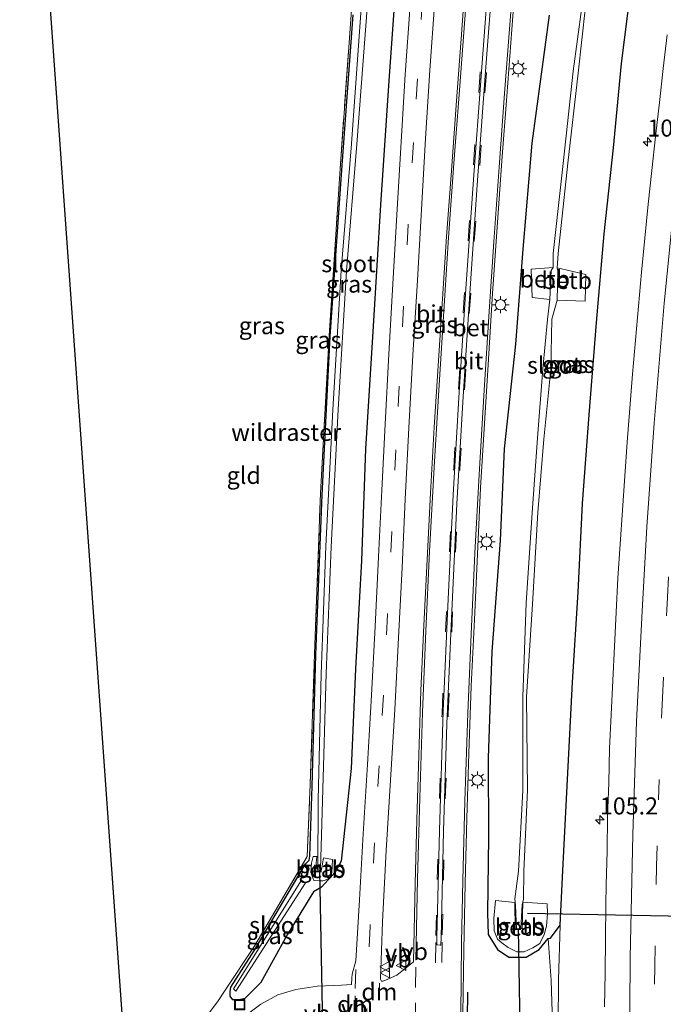
# Model space of a CAD drawing. Units: metres. Extents: x 160800 to 170002, y 393749 to 400000.
# Drawn here: x 160911 to 161005, y 397136 to 397281 of the extents above; entities that cross this region are included whole.
import ezdxf
from ezdxf.enums import TextEntityAlignment as Align

# ---------------------------------------------------------------- set-up
doc = ezdxf.new("R2010")
doc.units = ezdxf.units.M
doc.linetypes.add('IE-TERREINAFSCHEIDING', pattern=[10, 8, -2])
doc.linetypes.add('VW-3-9_STREEP', pattern=[12, 3, -9])
doc.layers.get('0').update_dxf_attribs({"lineweight": 25})
for name, color, linetype, lineweight in [('B-ME-AM-KILOMETR-S-B1', 7, 'Continuous', 18), ('B-ME-GW-KRUINLIJN-L-B1', 93, 'Continuous', 18), ('B-ME-GW-TEENLIJN-L-B1', 93, 'Continuous', 18), ('B-ME-IE-GRASLAND-GV-B6', 93, 'Continuous', 18), ('B-ME-IE-GRONDWERKLIJN-GROND_INGERICHT-GV-B6', 253, 'Continuous', 18), ('B-ME-IE-INRICHTINGSELEMENT-S-B1', 253, 'Continuous', 18), ('B-ME-IE-MEUBILAIR_WEGMEUBILAIR-LICHTMAST-S-B1', 8, 'Continuous', 18), ('B-ME-IE-TERREINAFSCHEIDING-RASTERHEKWERK-L-B1', 8, 'IE-TERREINAFSCHEIDING', 18), ('B-ME-OB-BEKLEDING-GV-B6', 253, 'Continuous', 18), ('B-ME-OG-WATER-GV-B6', 153, 'Continuous', 18), ('B-ME-VH-VERH_SOORT-BETON-OVERIG-GV-B6', 8, 'IE-TERREINAFSCHEIDING-NATUURLIJK-HOUTWAL', 18), ('B-ME-VH-VERH_SOORT-BITUMEN-GV-B6', 8, 'IE-TERREINAFSCHEIDING-NATUURLIJK-HOUTWAL', 18), ('B-ME-VW-MARKERING-39STREEP-015-L-B1', 255, 'VW-3-9_STREEP', 18), ('B-ME-VW-MARKERING-DRIEHOEK-L-B1', 7, 'VW-HAAIETAND70-R-B', 18), ('B-ME-VW-MARKERING-STREEP-015-L-B1', 7, 'Continuous', 18), ('B-ME-VW-MEUBILAIR_WEGMEUBILAIR-VERKEERSBORD-S-B1', 8, 'Continuous', 18)]:
    doc.layers.add(name, color=color, linetype=linetype, lineweight=lineweight)
for name, color, linetype in [('B-ME-GW-INSTEEKWATERGANG-L-B1', 10, 'Continuous'), ('B-ME-IE-TERREINAFSCHEIDING-SCHRIKHEK-L-B1', 10, 'Continuous'), ('B-ME-KG-KADASTRAAL-OPNAMEDTMGRENS-L-B1', 10, 'Continuous'), ('B-ME-KW-DUIKER-L-B1', 10, 'Continuous')]:
    doc.layers.add(name, color=color, linetype=linetype)
doc.styles.add('NLCS-ISO', font='NLCS-ISO.TTF')
doc.linetypes.add('IE-TERREINAFSCHEIDING-NATUURLIJK-HOUTWAL', pattern='A,7,-1.5,[67,NLCS.SHX,S=0.75,R=45,X=0,Y=0],-1.5,7,-1.5,[70,NLCS.SHX,S=0.75,R=0,X=0,Y=0],-1.5', length=20)
doc.linetypes.add('VW-HAAIETAND70-R-B', pattern='A,0,-0.5,[153,NLCS.SHX,S=1,R=180,X=-0.375,Y=0],-0.5', length=1)

# ---------------------------------------------------------------- blocks, each defined once
blk = doc.blocks.new('hecto')
for p, q in [((0, 0.625), (-0.625, 0)), ((0, -0.625), (0, 0.625)), ((-0.625, 0), (0.625, 0)), ((0.625, 0), (0, -0.625))]:
    blk.add_line(p, q)
blk = doc.blocks.new('lantaarnpaal')
for p, q in [((-0.75, 0), (-1.25, 0)), ((-0.88, 0.88), (-0.53, 0.53)), ((0, 0.75), (0, 1.25)), ((0.53, 0.53), (0.88, 0.88)), ((0.75, 0), (1.25, 0)), ((-0.53, -0.53), (-0.88, -0.88)), ((0, -0.75), (0, -1.25)), ((0.53, -0.53), (0.88, -0.88))]:
    blk.add_line(p, q)
blk.add_circle((0, 0), 0.75)
blk = doc.blocks.new('put')
for p, q in [((0.75, 0.75), (-0.75, 0.75)), ((-0.75, 0.75), (-0.75, -0.75)), ((0.75, -0.75), (0.75, 0.75)), ((-0.75, -0.75), (0.75, -0.75))]:
    blk.add_line(p, q)
blk.add_lwpolyline([(-0.625, 0.625), (0.625, 0.625), (0.625, -0.625), (-0.625, -0.625)], close=True)
blk = doc.blocks.new('verkeersbord')
for p, q in [((0, 0.75), (-0.75, -0.625)), ((0.75, -0.625), (0, 0.75)), ((-0.75, -0.625), (0.75, -0.625))]:
    blk.add_line(p, q)

msp = doc.modelspace()

# ---------------------------------------------------------------- linework, layer by layer
at = {"layer": 'B-ME-GW-INSTEEKWATERGANG-L-B1'}
for points in [[(160966.258, 397289.583, 11.641), (160965.063, 397272.519, 11.622), (160963.793, 397253.619, 11.758), (160962.718, 397235.824, 11.747), (160961.572, 397217.768, 11.715), (160961.01, 397201.491, 11.721), (160960.104, 397185.609, 11.693), (160959.455, 397170.978, 11.671), (160958.014, 397157.409, 11.36), (160957.158, 397155.815, 11.222), (160955.121, 397153.595, 10.941), (160953.983, 397152.942, 10.822), (160950.125, 397146.631, 10.951)], [(160979.468, 397149.857, 11.855), (160979.549, 397146.68, 11.864), (160980.93, 397144.462, 11.844), (160982.559, 397143.331, 11.862), (160985.117, 397143.328, 11.793), (160987.008, 397144.473, 11.813), (160988.347, 397146.072, 11.937), (160988.689, 397146.156, 12.115), (160990.09, 397148.021, 12.841), (160990.492, 397156.069, 12.818), (160991.181, 397169.365, 12.759), (160991.902, 397183.656, 12.715), (160992.717, 397196.847, 12.704), (160993.351, 397209.815, 12.765), (160994.326, 397222.824, 12.689), (160995.417, 397236.332, 12.731), (160996.534, 397249.327, 12.777), (160997.89, 397261.961, 12.798), (160999.094, 397274.33, 12.781), (161000.942, 397289.034, 12.805)], [(160950.125, 397146.631, 10.951), (160946.237, 397139.625, 10.952), (160943.917, 397137.313, 10.886), (160943.064, 397137.075, 10.775), (160942.147, 397137.116, 10.501), (160941.748, 397137.613, 10.165), (160941.774, 397138.263, 9.796), (160941.867, 397138.932, 9.7), (160945.322, 397144.387, 9.692), (160952.791, 397157.001, 10.001), (160953.312, 397157.562, 10.032), (160953.425, 397158.163, 10.056), (160953.773, 397168.421, 9.979), (160954.295, 397187.649, 9.877), (160955.238, 397211.098, 9.891), (160956.407, 397234.278, 9.899), (160958.051, 397258.025, 9.915), (160959.767, 397281.426, 9.909)], [(160988.502, 397281.39, 11.745), (160985.924, 397262.628, 11.967), (160984.611, 397247.092, 11.967), (160983.543, 397233.189, 11.841), (160981.91, 397217.855, 12.024), (160981.318, 397204.413, 11.969), (160980.075, 397188.126, 12.022), (160979.541, 397172.56, 12.066), (160979.581, 397160.956, 11.89), (160979.468, 397149.857, 11.855)]]:
    msp.add_polyline3d(points, dxfattribs=at)
at = {"layer": 'B-ME-GW-KRUINLIJN-L-B1'}
msp.add_polyline3d([(160990.09, 397148.021, 12.841), (160989.854, 397140.013, 12.759), (160989.743, 397126.995, 12.805), (160989.626, 397115.145, 12.839), (160989.808, 397102.27, 12.777), (160990.119, 397093.755, 12.796), (160990.253, 397089.613, 12.69)], dxfattribs=at)
at = {"layer": 'B-ME-GW-TEENLIJN-L-B1'}
msp.add_polyline3d([(160988.347, 397146.072, 11.937), (160988.752, 397139.936, 12.089), (160989.007, 397132.235, 12.131), (160988.769, 397116.268, 12.045), (160988.908, 397100.452, 11.934), (160989.18, 397093.512, 12.02), (160989.106, 397090.461, 11.979)], dxfattribs=at)
at = {"layer": 'B-ME-IE-GRASLAND-GV-B6'}
for points in [[(160959.767, 397281.426, 9.909), (160958.051, 397258.025, 9.915), (160956.407, 397234.278, 9.899), (160955.238, 397211.098, 9.891), (160954.295, 397187.649, 9.877), (160953.773, 397168.421, 9.979), (160953.425, 397158.163, 10.056), (160953.312, 397157.562, 10.032), (160952.791, 397157.001, 10.001), (160945.322, 397144.387, 9.692), (160941.867, 397138.932, 9.7), (160941.774, 397138.263, 9.796), (160941.748, 397137.613, 10.165), (160942.147, 397137.116, 10.501), (160943.064, 397137.075, 10.775), (160943.917, 397137.313, 10.886), (160946.237, 397139.625, 10.952), (160950.125, 397146.631, 10.951), (160953.983, 397152.942, 10.822), (160955.121, 397153.595, 10.941), (160957.158, 397155.815, 11.222), (160958.014, 397157.409, 11.36), (160959.455, 397170.978, 11.671), (160960.104, 397185.609, 11.693), (160961.01, 397201.491, 11.721), (160961.572, 397217.768, 11.715), (160962.718, 397235.824, 11.747), (160963.793, 397253.619, 11.758), (160965.063, 397272.519, 11.622), (160966.258, 397289.583, 11.641)], [(160966.258, 397289.583, 11.641), (160965.063, 397272.519, 11.622), (160963.793, 397253.619, 11.758), (160962.718, 397235.824, 11.747), (160961.572, 397217.768, 11.715), (160961.01, 397201.491, 11.721), (160960.104, 397185.609, 11.693), (160959.455, 397170.978, 11.671), (160958.014, 397157.409, 11.36), (160957.158, 397155.815, 11.222), (160955.121, 397153.595, 10.941), (160953.983, 397152.942, 10.822), (160950.125, 397146.631, 10.951), (160946.237, 397139.625, 10.952), (160943.917, 397137.313, 10.886), (160943.064, 397137.075, 10.775), (160942.147, 397137.116, 10.501), (160941.748, 397137.613, 10.165), (160941.774, 397138.263, 9.796), (160941.867, 397138.932, 9.7), (160945.322, 397144.387, 9.692), (160952.791, 397157.001, 10.001), (160953.312, 397157.562, 10.032), (160953.425, 397158.163, 10.056), (160953.773, 397168.421, 9.979), (160954.295, 397187.649, 9.877), (160955.238, 397211.098, 9.891), (160956.407, 397234.278, 9.899), (160958.051, 397258.025, 9.915), (160959.767, 397281.426, 9.909)], [(160975.828, 397135.065, 12.079), (160975.982, 397144.42, 12.061), (160976.201, 397154.163, 12.073), (160976.43, 397163.689, 12.085), (160976.706, 397173.219, 12.105), (160977.037, 397183.084, 12.124), (160977.526, 397192.84, 12.132), (160977.983, 397202.41, 12.141), (160978.431, 397212.12, 12.135), (160979.025, 397221.565, 12.141), (160979.584, 397230.987, 12.154), (160980.202, 397240.591, 12.159), (160980.856, 397250.327, 12.162), (160981.567, 397260.067, 12.131), (160982.275, 397269.5, 12.095), (160983.013, 397279.313, 12.058), (160983.749, 397289.084, 12.001)], [(161000.942, 397289.034, 12.805), (160999.094, 397274.33, 12.781), (160997.89, 397261.961, 12.798), (160996.534, 397249.327, 12.777), (160995.417, 397236.332, 12.731), (160994.326, 397222.824, 12.689), (160993.351, 397209.815, 12.765), (160992.717, 397196.847, 12.704), (160991.902, 397183.656, 12.715), (160991.181, 397169.365, 12.759), (160990.492, 397156.069, 12.818), (160990.09, 397148.021, 12.841), (160988.689, 397146.156, 12.115), (160988.347, 397146.072, 11.937), (160987.008, 397144.473, 11.813), (160985.117, 397143.328, 11.793), (160982.559, 397143.331, 11.862), (160980.93, 397144.462, 11.844), (160979.549, 397146.68, 11.864), (160979.468, 397149.857, 11.855), (160979.581, 397160.956, 11.89), (160979.541, 397172.56, 12.066), (160980.075, 397188.126, 12.022), (160981.318, 397204.413, 11.969), (160981.91, 397217.855, 12.024), (160983.543, 397233.189, 11.841), (160984.611, 397247.092, 11.967), (160985.924, 397262.628, 11.967), (160988.502, 397281.39, 11.745)], [(160989.743, 397126.995, 12.805), (160989.854, 397140.013, 12.759), (160990.09, 397148.021, 12.841), (160990.492, 397156.069, 12.818), (160991.181, 397169.365, 12.759), (160991.902, 397183.656, 12.715), (160992.717, 397196.847, 12.704), (160993.351, 397209.815, 12.765), (160994.326, 397222.824, 12.689), (160995.417, 397236.332, 12.731), (160996.534, 397249.327, 12.777), (160997.89, 397261.961, 12.798), (160999.094, 397274.33, 12.781), (161000.942, 397289.034, 12.805)], [(160976.271, 397287.499, 12.004), (160975.573, 397277.943, 12.055), (160974.851, 397268.19, 12.099), (160974.169, 397258.568, 12.142), (160973.439, 397248.966, 12.169), (160972.855, 397239.839, 12.183), (160972.261, 397230.744, 12.171), (160971.65, 397221.018, 12.156), (160971.088, 397211.366, 12.14), (160970.613, 397201.599, 12.141), (160970.115, 397191.945, 12.129), (160969.698, 397182.448, 12.109), (160969.385, 397172.959, 12.118), (160969.076, 397163.462, 12.099), (160968.853, 397154.075, 12.104), (160968.616, 397142.688, 12.089), (160966.146, 397140.721, 11.975), (160964.507, 397139.976, 11.892)], [(160964.507, 397139.976, 11.892), (160964.11, 397139.814, 11.866), (160963.933, 397139.826, 11.85), (160963.776, 397140.119, 11.819), (160964.061, 397148.524, 11.821), (160964.626, 397158.971, 11.867), (160965.245, 397169.303, 11.907), (160965.875, 397179.625, 11.926), (160966.417, 397190.161, 11.948), (160966.924, 397200.428, 11.94), (160967.397, 397210.463, 11.946), (160967.937, 397220.932, 11.938), (160968.516, 397231.576, 11.947), (160969.175, 397242.56, 11.952), (160969.768, 397252.923, 11.967), (160970.385, 397263.324, 11.919), (160970.998, 397273.308, 11.875), (160971.712, 397283.488, 11.842)], [(160968.099, 397282.861, 11.746), (160967.411, 397272.705, 11.792), (160966.758, 397261.976, 11.835), (160966.17, 397252.139, 11.866), (160965.566, 397242.01, 11.863), (160964.988, 397231.714, 11.851), (160964.436, 397221.463, 11.856), (160963.952, 397211.774, 11.86), (160963.46, 397201.998, 11.851), (160962.971, 397191.81, 11.855), (160962.471, 397181.747, 11.843), (160961.85, 397171.564, 11.816), (160961.239, 397161.438, 11.774), (160960.676, 397151.75, 11.726), (160960.174, 397142.809, 11.682), (160959.636, 397140.844, 11.671), (160959.563, 397140.246, 11.672), (160959.521, 397139.336, 11.67), (160958.076, 397139.236, 11.564), (160954.539, 397139.09, 11.358), (160951.373, 397138.61, 11.181), (160948.716, 397137.824, 11.085), (160946.243, 397136.462, 10.975), (160943.924, 397134.706, 10.933)], [(160954.652, 397166.406, 9.447), (160954.576, 397156.281, 9.297), (160955.004, 397156.226, 9.296), (160955.302, 397166.237, 9.488), (160955.834, 397184.917, 9.384), (160956.561, 397203.478, 9.411), (160957.578, 397223.606, 9.42), (160958.775, 397243.946, 9.329), (160960.296, 397262.462, 9.205), (160961.883, 397283.056, 9.257)], [(160960.978, 397283.085, 9.216), (160959.548, 397262.521, 9.151), (160957.999, 397243.996, 9.277), (160956.768, 397223.533, 9.367), (160955.78, 397203.564, 9.359), (160955.067, 397184.823, 9.395), (160954.652, 397166.406, 9.447)], [(160993.291, 397282.571, 8.777), (160991.999, 397273.189, 8.854), (160990.527, 397259.647, 8.904), (160989.05, 397246.466, 8.89), (160989.065, 397244.433, 8.955), (160985.864, 397244.169, 10.9), (160985.971, 397240.03, 10.66), (160988.598, 397239.71, 9.1), (160988.217, 397236.777, 8.874), (160987.563, 397229.551, 9.06), (160986.752, 397219.444, 8.953), (160986.002, 397208.445, 9.049), (160985.108, 397195.295, 8.935), (160984.601, 397181.519, 8.972), (160984.634, 397167.751, 8.871), (160984.003, 397155.958, 8.868), (160983.459, 397151.91, 9.082), (160983.561, 397150.959, 9.014), (160983.713, 397147.438, 9.003), (160984.322, 397147.558, 8.96), (160984.521, 397151.061, 9.035), (160984.718, 397151.805, 9.008), (160984.753, 397155.905, 8.82), (160985.311, 397167.863, 8.896), (160985.157, 397181.517, 8.993), (160986.059, 397195.101, 8.895), (160986.826, 397208.487, 9.078), (160987.721, 397219.262, 8.991), (160988.712, 397229.502, 8.999), (160988.863, 397236.839, 8.863), (160989.664, 397239.632, 9.095), (160993.736, 397239.456, 11.677), (160993.862, 397243.375, 11.53), (160989.659, 397244.376, 8.985), (160989.811, 397246.487, 8.885), (160991.203, 397259.721, 8.86), (160992.747, 397272.898, 8.804), (160993.81, 397282.673, 8.794)], [(160937.596, 397133.793, 10.589), (160939.884, 397136.778, 10.601), (160941.035, 397138.5, 9.866), (160945.352, 397145.062, 9.712), (160953.041, 397158.109, 10.043), (160953.479, 397168.699, 9.986), (160954.123, 397187.777, 9.863), (160954.989, 397211.332, 9.898), (160956.272, 397234.444, 9.894), (160957.807, 397258.141, 9.925), (160959.474, 397281.474, 9.869)], [(160988.502, 397281.39, 11.745), (160985.924, 397262.628, 11.967), (160984.611, 397247.092, 11.967), (160983.543, 397233.189, 11.841), (160981.91, 397217.855, 12.024), (160981.318, 397204.413, 11.969), (160980.075, 397188.126, 12.022), (160979.541, 397172.56, 12.066), (160979.581, 397160.956, 11.89), (160979.468, 397149.857, 11.855), (160979.549, 397146.68, 11.864), (160980.93, 397144.462, 11.844), (160982.559, 397143.331, 11.862), (160985.117, 397143.328, 11.793), (160987.008, 397144.473, 11.813), (160988.347, 397146.072, 11.937), (160988.752, 397139.936, 12.089), (160989.007, 397132.235, 12.131)], [(161005.758, 397278.5206, 12.9779), (161005.2002, 397273.5528, 12.9667), (161004.6304, 397268.5857, 12.9659), (161004.065, 397263.6189, 12.9606), (161003.5436, 397258.6471, 12.9628), (161002.9857, 397253.6806, 12.9516), (161002.4784, 397248.7072, 12.9426), (161001.9857, 397243.7314, 12.9561), (161001.5444, 397238.7527, 12.9471), (161001.1204, 397233.7718, 12.9539), (161000.6963, 397228.7913, 12.9599), (161000.2922, 397223.8086, 12.9313), (160999.9267, 397218.8227, 12.9537), (160999.5805, 397213.8372, 12.9492), (160999.2014, 397208.8514, 12.9514), (160998.8898, 397203.8616, 12.9579), (160998.5511, 397198.875, 12.9467), (160998.2762, 397193.8825, 12.9579), (160998.0639, 397188.8878, 12.9624), (160997.8083, 397183.8951, 12.9556), (160997.5632, 397178.9023, 12.9736), (160997.3262, 397173.9088, 12.9646), (160997.2054, 397168.9105, 12.9801), (160997.0086, 397163.9161, 12.9682), (160996.9585, 397158.9167, 12.9789), (160996.8177, 397153.9198, 12.9819), (160996.7945, 397151.0646, 12.9804), (160996.7128, 397146.0658, 12.9804), (160996.6614, 397141.0663, 12.9804), (160996.5855, 397136.0687, 12.9729)], [(160955.42, 397157.907, 9.393), (160955.153, 397156.169, 9.342), (160954.513, 397156.085, 9.321), (160954.357, 397157.138, 9.344), (160954.438, 397158.096, 9.398), (160953.925, 397158.082, 9.723), (160953.686, 397157.102, 9.558), (160953.579, 397155.751, 9.562), (160953.997, 397154.587, 10.317), (160954.777, 397154.513, 10.392), (160955.373, 397154.548, 10.433), (160955.688, 397154.652, 10.43), (160956.148, 397154.894, 10.426), (160956.492, 397155.278, 10.435), (160956.646, 397155.717, 10.456), (160956.728, 397157.661, 10.468), (160955.42, 397157.907, 9.393)], [(160952.809, 397154.228, 9.556), (160952.198, 397154.635, 9.522), (160942.224, 397138.697, 9.291), (160942.565, 397138.374, 9.313), (160952.809, 397154.228, 9.556)], [(160984.539, 397147.54, 9.032), (160983.522, 397147.374, 9.017), (160983.43, 397151.367, 8.983), (160980.631, 397151.651, 11.083), (160980.36, 397148.995, 11.157), (160980.435, 397147.21, 11.205), (160980.92, 397145.987, 11.151), (160981.537, 397145.446, 11.072), (160982.472, 397144.742, 11.087), (160983.732, 397144.144, 11.231), (160984.814, 397144.131, 11.254), (160986.072, 397144.72, 11.302), (160987.094, 397145.374, 11.492), (160987.77, 397146.657, 11.536), (160988.069, 397147.912, 11.58), (160988.262, 397149.759, 11.583), (160988.193, 397151.155, 11.467), (160984.64, 397151.384, 9.067), (160984.539, 397147.54, 9.032)], [(160990.09, 397148.021, 12.841), (160989.854, 397140.013, 12.759), (160989.743, 397126.995, 12.805), (160989.626, 397115.145, 12.839), (160989.808, 397102.27, 12.777), (160990.119, 397093.755, 12.796), (160990.253, 397089.613, 12.69), (160989.106, 397090.461, 11.979), (160989.18, 397093.512, 12.02), (160988.908, 397100.452, 11.934), (160988.769, 397116.268, 12.045), (160989.007, 397132.235, 12.131), (160988.752, 397139.936, 12.089), (160988.347, 397146.072, 11.937), (160988.689, 397146.156, 12.115), (160990.09, 397148.021, 12.841)]]:
    msp.add_polyline3d(points, dxfattribs=at)
at = {"layer": 'B-ME-IE-GRONDWERKLIJN-GROND_INGERICHT-GV-B6'}
msp.add_polyline3d([(160912.525, 397323.465, 9.879), (160932.321, 397322.768, 9.959), (160959.776, 397321.412, 9.957), (160961.791, 397321.313, 9.957), (160961.06, 397302.007, 9.829), (160959.474, 397281.474, 9.869), (160957.807, 397258.141, 9.925), (160956.272, 397234.444, 9.894), (160954.989, 397211.332, 9.898), (160954.123, 397187.777, 9.863), (160953.479, 397168.699, 9.986), (160953.041, 397158.109, 10.043), (160945.352, 397145.062, 9.712), (160941.035, 397138.5, 9.866), (160939.884, 397136.778, 10.601), (160937.596, 397133.793, 10.589), (160935.942, 397131.586, 9.873), (160933.153, 397128.825, 9.72), (160930.383, 397130.306, 9.743), (160926.052, 397133.687, 9.709), (160912.525, 397323.465, 9.879)], dxfattribs=at)
at = {"layer": 'B-ME-IE-TERREINAFSCHEIDING-RASTERHEKWERK-L-B1'}
msp.add_polyline3d([(160926.052, 397133.687, 9.709), (160930.383, 397130.306, 9.743), (160933.153, 397128.825, 9.72), (160935.942, 397131.586, 9.873), (160937.596, 397133.793, 10.589), (160939.884, 397136.778, 10.601), (160941.035, 397138.5, 9.866), (160945.352, 397145.062, 9.712), (160953.041, 397158.109, 10.043), (160953.479, 397168.699, 9.986), (160954.123, 397187.777, 9.863), (160954.989, 397211.332, 9.898), (160956.272, 397234.444, 9.894), (160957.807, 397258.141, 9.925), (160959.474, 397281.474, 9.869), (160961.06, 397302.007, 9.829), (160961.791, 397321.313, 9.957), (160959.776, 397321.412, 9.957), (160959.999, 397321.729, 10.021), (160959.85, 397326.633, 10.153), (160959.513, 397333.087, 10.861), (160958.386, 397340.887, 9.813)], dxfattribs=at)
at = {"layer": 'B-ME-IE-TERREINAFSCHEIDING-SCHRIKHEK-L-B1'}
msp.add_line((160976.532, 397134.298, 12.022), (160976.562, 397138.236, 12.039), dxfattribs=at)
at = {"layer": 'B-ME-KG-KADASTRAAL-OPNAMEDTMGRENS-L-B1'}
msp.add_polyline3d([(160926.052, 397133.687, 9.709), (160912.525, 397323.465, 9.879), (160910.922, 397343.892, 9.761), (160915.563, 397349.49, 8.75), (160948.081, 397370.13, 8.716)], dxfattribs=at)
at = {"layer": 'B-ME-KW-DUIKER-L-B1'}
for p, q in [((160954.85, 397156.04, 9.262), (160955.356, 397128.656, 9.373)), ((161043.301, 397148.619, 9.228), (160985.293, 397149.734, 9.831)), ((160985.043, 397088.564, 8.635), (160983.987, 397147.434, 8.661))]:
    msp.add_line(p, q, dxfattribs=at)
at = {"layer": 'B-ME-OB-BEKLEDING-GV-B6'}
for points in [[(160988.776, 397243.988, 9.097), (160988.598, 397239.71, 9.1), (160985.971, 397240.03, 10.66), (160985.864, 397244.169, 10.9), (160989.065, 397244.433, 8.955), (160988.776, 397243.988, 9.097)], [(160989.659, 397244.376, 8.985), (160993.862, 397243.375, 11.53), (160993.736, 397239.456, 11.677), (160989.664, 397239.632, 9.095), (160989.761, 397243.881, 9.064), (160989.659, 397244.376, 8.985)], [(160954.357, 397157.138, 9.344), (160954.513, 397156.085, 9.321), (160955.153, 397156.169, 9.342), (160955.42, 397157.907, 9.393), (160956.728, 397157.661, 10.468), (160956.646, 397155.717, 10.456), (160956.492, 397155.278, 10.435), (160956.148, 397154.894, 10.426), (160955.688, 397154.652, 10.43), (160955.373, 397154.548, 10.433), (160954.777, 397154.513, 10.392), (160953.997, 397154.587, 10.317), (160953.579, 397155.751, 9.562), (160953.686, 397157.102, 9.558), (160953.925, 397158.082, 9.723), (160954.438, 397158.096, 9.398), (160954.357, 397157.138, 9.344)], [(160983.43, 397151.367, 8.983), (160983.522, 397147.374, 9.017), (160984.539, 397147.54, 9.032), (160984.64, 397151.384, 9.067), (160988.193, 397151.155, 11.467), (160988.262, 397149.759, 11.583), (160988.069, 397147.912, 11.58), (160987.77, 397146.657, 11.536), (160987.094, 397145.374, 11.492), (160986.072, 397144.72, 11.302), (160984.814, 397144.131, 11.254), (160983.732, 397144.144, 11.231), (160982.472, 397144.742, 11.087), (160981.537, 397145.446, 11.072), (160980.92, 397145.987, 11.151), (160980.435, 397147.21, 11.205), (160980.36, 397148.995, 11.157), (160980.631, 397151.651, 11.083), (160983.43, 397151.367, 8.983)]]:
    msp.add_polyline3d(points, dxfattribs=at)
at = {"layer": 'B-ME-OG-WATER-GV-B6'}
for points in [[(160955.302, 397166.237, 9.488), (160955.004, 397156.226, 9.296), (160954.576, 397156.281, 9.297), (160954.652, 397166.406, 9.447), (160955.067, 397184.823, 9.395), (160955.78, 397203.564, 9.359), (160956.768, 397223.533, 9.367), (160957.999, 397243.996, 9.277), (160959.548, 397262.521, 9.151), (160960.978, 397283.085, 9.216)], [(160961.883, 397283.056, 9.257), (160960.296, 397262.462, 9.205), (160958.775, 397243.946, 9.329), (160957.578, 397223.606, 9.42), (160956.561, 397203.478, 9.411), (160955.834, 397184.917, 9.384), (160955.302, 397166.237, 9.488)], [(160989.659, 397244.376, 8.985), (160989.761, 397243.881, 9.064), (160989.664, 397239.632, 9.095), (160988.863, 397236.839, 8.863), (160988.712, 397229.502, 8.999), (160987.721, 397219.262, 8.991), (160986.826, 397208.487, 9.078), (160986.059, 397195.101, 8.895), (160985.157, 397181.517, 8.993), (160985.311, 397167.863, 8.896), (160984.753, 397155.905, 8.82), (160984.718, 397151.805, 9.008), (160984.521, 397151.061, 9.035), (160984.322, 397147.558, 8.96), (160983.713, 397147.438, 9.003), (160983.561, 397150.959, 9.014), (160983.459, 397151.91, 9.082), (160984.003, 397155.958, 8.868), (160984.634, 397167.751, 8.871), (160984.601, 397181.519, 8.972), (160985.108, 397195.295, 8.935), (160986.002, 397208.445, 9.049), (160986.752, 397219.444, 8.953), (160987.563, 397229.551, 9.06), (160988.217, 397236.777, 8.874), (160988.598, 397239.71, 9.1), (160988.776, 397243.988, 9.097), (160989.065, 397244.433, 8.955), (160989.05, 397246.466, 8.89), (160990.527, 397259.647, 8.904), (160991.999, 397273.189, 8.854), (160993.291, 397282.571, 8.777)], [(160993.81, 397282.673, 8.794), (160992.747, 397272.898, 8.804), (160991.203, 397259.721, 8.86), (160989.811, 397246.487, 8.885), (160989.659, 397244.376, 8.985)], [(160952.809, 397154.228, 9.556), (160942.565, 397138.374, 9.313), (160942.224, 397138.697, 9.291), (160952.198, 397154.635, 9.522), (160952.809, 397154.228, 9.556)]]:
    msp.add_polyline3d(points, dxfattribs=at)
at = {"layer": 'B-ME-VH-VERH_SOORT-BETON-OVERIG-GV-B6'}
msp.add_polyline3d([(160980.321, 397288.371, 12.105), (160979.111, 397272.487, 12.186), (160977.939, 397256.529, 12.261), (160976.89, 397241.355, 12.255), (160975.876, 397225.503, 12.247), (160974.956, 397209.785, 12.218), (160974.153, 397192.969, 12.202), (160973.469, 397177.56, 12.177), (160973, 397161.807, 12.177), (160972.658, 397146.238, 12.164), (160972.626, 397145.106, 12.137), (160972.519, 397145.111, 12.141), (160972.13, 397145.131, 12.155), (160972.019, 397145.136, 12.159), (160972.044, 397146.247, 12.166), (160972.401, 397161.914, 12.173), (160972.935, 397179.385, 12.192), (160973.624, 397194.802, 12.209), (160974.428, 397211.115, 12.231), (160975.311, 397226.129, 12.257), (160976.275, 397241.306, 12.261), (160977.395, 397257.3, 12.254), (160978.504, 397272.458, 12.186), (160979.637, 397287.472, 12.087)], dxfattribs=at)
at = {"layer": 'B-ME-VH-VERH_SOORT-BITUMEN-GV-B6'}
for points in [[(160983.749, 397289.084, 12.001), (160983.013, 397279.313, 12.058), (160982.275, 397269.5, 12.095), (160981.567, 397260.067, 12.131), (160980.856, 397250.327, 12.162), (160980.202, 397240.591, 12.159), (160979.584, 397230.987, 12.154), (160979.025, 397221.565, 12.141), (160978.431, 397212.12, 12.135), (160977.983, 397202.41, 12.141), (160977.526, 397192.84, 12.132), (160977.037, 397183.084, 12.124), (160976.706, 397173.219, 12.105), (160976.43, 397163.689, 12.085), (160976.201, 397154.163, 12.073), (160975.982, 397144.42, 12.061), (160975.828, 397135.065, 12.079)], [(160963.933, 397139.826, 11.85), (160964.11, 397139.814, 11.866), (160964.507, 397139.976, 11.892), (160966.146, 397140.721, 11.975), (160968.616, 397142.688, 12.089), (160968.853, 397154.075, 12.104), (160969.076, 397163.462, 12.099), (160969.385, 397172.959, 12.118), (160969.698, 397182.448, 12.109), (160970.115, 397191.945, 12.129), (160970.613, 397201.599, 12.141), (160971.088, 397211.366, 12.14), (160971.65, 397221.018, 12.156), (160972.261, 397230.744, 12.171), (160972.855, 397239.839, 12.183), (160973.439, 397248.966, 12.169), (160974.169, 397258.568, 12.142), (160974.851, 397268.19, 12.099), (160975.573, 397277.943, 12.055), (160976.271, 397287.499, 12.004)], [(160972.519, 397145.111, 12.141), (160972.626, 397145.106, 12.137), (160972.658, 397146.238, 12.164), (160973, 397161.807, 12.177), (160973.469, 397177.56, 12.177), (160974.153, 397192.969, 12.202), (160974.956, 397209.785, 12.218), (160975.876, 397225.503, 12.247), (160976.89, 397241.355, 12.255), (160977.939, 397256.529, 12.261), (160979.111, 397272.487, 12.186), (160980.321, 397288.371, 12.105)], [(160979.637, 397287.472, 12.087), (160978.504, 397272.458, 12.186), (160977.395, 397257.3, 12.254), (160976.275, 397241.306, 12.261), (160975.311, 397226.129, 12.257), (160974.428, 397211.115, 12.231), (160973.624, 397194.802, 12.209), (160972.935, 397179.385, 12.192), (160972.401, 397161.914, 12.173), (160972.044, 397146.247, 12.166), (160972.019, 397145.136, 12.159), (160972.13, 397145.131, 12.155), (160972.519, 397145.111, 12.141)], [(160971.712, 397283.488, 11.842), (160970.998, 397273.308, 11.875), (160970.385, 397263.324, 11.919), (160969.768, 397252.923, 11.967), (160969.175, 397242.56, 11.952), (160968.516, 397231.576, 11.947), (160967.937, 397220.932, 11.938), (160967.397, 397210.463, 11.946), (160966.924, 397200.428, 11.94), (160966.417, 397190.161, 11.948), (160965.875, 397179.625, 11.926), (160965.245, 397169.303, 11.907), (160964.626, 397158.971, 11.867), (160964.061, 397148.524, 11.821), (160963.776, 397140.119, 11.819), (160963.933, 397139.826, 11.85)], [(160943.924, 397134.706, 10.933), (160946.243, 397136.462, 10.975), (160948.716, 397137.824, 11.085), (160951.373, 397138.61, 11.181), (160954.539, 397139.09, 11.358), (160958.076, 397139.236, 11.564), (160959.521, 397139.336, 11.67), (160959.563, 397140.246, 11.672), (160959.636, 397140.844, 11.671), (160960.174, 397142.809, 11.682), (160960.676, 397151.75, 11.726), (160961.239, 397161.438, 11.774), (160961.85, 397171.564, 11.816), (160962.471, 397181.747, 11.843), (160962.971, 397191.81, 11.855), (160963.46, 397201.998, 11.851), (160963.952, 397211.774, 11.86), (160964.436, 397221.463, 11.856), (160964.988, 397231.714, 11.851), (160965.566, 397242.01, 11.863), (160966.17, 397252.139, 11.866), (160966.758, 397261.976, 11.835), (160967.411, 397272.705, 11.792), (160968.099, 397282.861, 11.746)], [(160996.5855, 397136.0687, 12.9729), (160996.6614, 397141.0663, 12.9804), (160996.7128, 397146.0658, 12.9804), (160996.7945, 397151.0646, 12.9804), (160996.8177, 397153.9198, 12.9819), (160996.9585, 397158.9167, 12.9789), (160997.0086, 397163.9161, 12.9682), (160997.2054, 397168.9105, 12.9801), (160997.3262, 397173.9088, 12.9646), (160997.5632, 397178.9023, 12.9736), (160997.8083, 397183.8951, 12.9556), (160998.0639, 397188.8878, 12.9624), (160998.2762, 397193.8825, 12.9579), (160998.5511, 397198.875, 12.9467), (160998.8898, 397203.8616, 12.9579), (160999.2014, 397208.8514, 12.9514), (160999.5805, 397213.8372, 12.9492), (160999.9267, 397218.8227, 12.9537), (161000.2922, 397223.8086, 12.9313), (161000.6963, 397228.7913, 12.9599), (161001.1204, 397233.7718, 12.9539), (161001.5444, 397238.7527, 12.9471), (161001.9857, 397243.7314, 12.9561), (161002.4784, 397248.7072, 12.9426), (161002.9857, 397253.6806, 12.9516), (161003.5436, 397258.6471, 12.9628), (161004.065, 397263.6189, 12.9606), (161004.6304, 397268.5857, 12.9659), (161005.2002, 397273.5528, 12.9667), (161005.758, 397278.5206, 12.9779)]]:
    msp.add_polyline3d(points, dxfattribs=at)
at = {"layer": 'B-ME-VW-MARKERING-39STREEP-015-L-B1'}
for p, q in [((160971.708, 397130.51, 12.148), (160971.889, 397145.508, 12.172)), ((160972.592, 397130.556, 12.141), (160972.795, 397145.578, 12.153)), ((160968.937, 397141.88, 12.099), (160968.887, 397137.032, 12.097)), ((160960.061, 397138.761, 11.722), (160960.144, 397141.543, 11.71))]:
    msp.add_line(p, q, dxfattribs=at)
for points in [[(160974.172, 397346.051, 11.938), (160974.085, 397344.79, 11.941), (160973.808, 397340.586, 11.884), (160973.138, 397330.482, 11.824), (160972.431, 397319.726, 11.759), (160971.63, 397307.767, 11.73), (160970.783, 397295.811, 11.75), (160969.933, 397283.773, 11.791), (160969.19, 397272.058, 11.841), (160968.614, 397262.737, 11.883), (160967.848, 397250.737, 11.918), (160967.154, 397238.726, 11.899), (160966.507, 397227.016, 11.894), (160966.01, 397217.71, 11.888), (160965.413, 397205.69, 11.893), (160964.811, 397193.588, 11.887), (160964.197, 397181.751, 11.888), (160963.59, 397171.374, 11.869), (160962.896, 397160.101, 11.823), (160962.246, 397147.839, 11.76), (160961.549, 397129.646, 11.758)], [(160971.902, 397146.501, 12.191), (160972.084, 397154.712, 12.193), (160972.401, 397166.584, 12.192), (160972.784, 397179.035, 12.202), (160973.306, 397191.023, 12.229), (160973.861, 397202.75, 12.235), (160974.493, 397215.023, 12.23), (160975.195, 397226.602, 12.262), (160975.889, 397237.75, 12.263), (160976.605, 397248.33, 12.265), (160977.403, 397259.453, 12.241), (160978.155, 397270.08, 12.212), (160979.113, 397282.447, 12.156), (160979.901, 397292.822, 12.088), (160980.767, 397304.519, 12.037), (160981.625, 397315.821, 11.979), (160982.657, 397328.489, 11.902)], [(160972.817, 397146.637, 12.168), (160972.988, 397154.626, 12.202), (160973.27, 397166.563, 12.182), (160973.688, 397179.017, 12.224), (160974.202, 397190.95, 12.227), (160974.743, 397202.685, 12.22), (160975.415, 397214.931, 12.223), (160976.095, 397226.508, 12.255), (160976.787, 397237.656, 12.244), (160977.503, 397248.212, 12.263), (160978.313, 397259.349, 12.238), (160979.065, 397270.009, 12.21), (160980.008, 397282.314, 12.152), (160980.794, 397292.696, 12.096), (160981.7, 397304.389, 12.035), (160982.568, 397315.767, 11.977), (160983.579, 397328.423, 11.885)], [(161003.8504, 397127.4134, 12.7936), (161003.9379, 397141.9847, 12.7928), (161004.2079, 397156.6725, 12.7942), (161004.4751, 397166.3973, 12.7894), (161005.0595, 397181.3645, 12.7753), (161005.8034, 397196.0672, 12.7663), (161006.6796, 397210.5994, 12.7712), (161007.7738, 397225.5208, 12.7725), (161009.0274, 397240.1859, 12.7769), (161009.9709, 397250.0821, 12.7736), (161011.5706, 397264.968, 12.7845), (161013.2926, 397279.4073, 12.79), (161015.2044, 397294.0465, 12.7879), (161017.2236, 397308.4568, 12.7884), (161019.8996, 397325.5516, 12.8565)]]:
    msp.add_polyline3d(points, dxfattribs=at)
at = {"layer": 'B-ME-VW-MARKERING-DRIEHOEK-L-B1'}
for p, q in [((160963.561, 397137.029, 11.858), (160963.648, 397139.523, 11.835)), ((160960.077, 397137.698, 11.721), (160960.028, 397135.203, 11.704)), ((160968.883, 397136.633, 12.096), (160968.833, 397131.785, 12.094))]:
    msp.add_line(p, q, dxfattribs=at)
at = {"layer": 'B-ME-VW-MARKERING-STREEP-015-L-B1'}
for points in [[(160968.938, 397142.907, 12.107), (160969.19, 397154.786, 12.135), (160969.512, 397166.706, 12.131), (160969.932, 397179.199, 12.142), (160970.428, 397191.177, 12.166), (160970.976, 397202.813, 12.186), (160971.625, 397215.142, 12.164), (160972.304, 397226.444, 12.192), (160973.038, 397238.022, 12.211), (160973.733, 397248.794, 12.203), (160974.532, 397259.636, 12.158), (160975.333, 397270.423, 12.117), (160976.251, 397282.746, 12.085), (160977.046, 397293.194, 12.023), (160977.927, 397304.689, 11.951), (160978.801, 397316.207, 11.892), (160979.82, 397328.77, 11.881), (160980.61, 397338.016, 11.962), (160981.391, 397345.52, 12.061)], [(160975.474, 397129.604, 12.079), (160975.636, 397145.521, 12.108), (160975.85, 397154.606, 12.131), (160976.111, 397166.199, 12.128), (160976.557, 397179.09, 12.154), (160977.056, 397190.695, 12.163), (160977.606, 397202.537, 12.154), (160978.217, 397214.054, 12.145), (160978.957, 397226.422, 12.173), (160979.684, 397237.963, 12.183), (160980.385, 397248.159, 12.17), (160981.15, 397259.125, 12.141), (160981.958, 397269.906, 12.12), (160982.843, 397281.893, 12.063), (160983.644, 397292.724, 12.009), (160984.526, 397303.984, 11.95), (160985.424, 397315.759, 11.894), (160986.44, 397328.128, 11.868), (160987.234, 397337.463, 11.843), (160988.045, 397345.031, 11.867)], [(161000.2346, 397128.3556, 12.9093), (161000.3591, 397143.2657, 12.9145), (161000.7262, 397161.3351, 12.9122), (161001.2887, 397177.8746, 12.8966), (161002.0853, 397194.0749, 12.8808), (161002.8107, 397206.4205, 12.8805), (161003.864, 397221.6015, 12.8808), (161005.3274, 397239.1792, 12.8872), (161007.2138, 397258.1698, 12.8904), (161008.91, 397273.1552, 12.9022), (161010.8994, 397289.0369, 12.9069), (161013.2281, 397305.8564, 12.9067), (161015.5302, 397321.1954, 12.9548), (161016.3234, 397326.2102, 12.9773)]]:
    msp.add_polyline3d(points, dxfattribs=at)

# ---------------------------------------------------------------- block references
at = {"layer": 'B-ME-AM-KILOMETR-S-B1', "rotation": 90}
for p in [(161002.868, 397262.814, 12.929), (160995.912, 397163.474, 12.986)]:
    msp.add_blockref('hecto', p, dxfattribs=at)
at = {"layer": 'B-ME-IE-INRICHTINGSELEMENT-S-B1', "rotation": 90}
msp.add_blockref('put', (160943.161, 397136.395, 11.1), dxfattribs=at)
at = {"layer": 'B-ME-IE-MEUBILAIR_WEGMEUBILAIR-LICHTMAST-S-B1', "rotation": 90}
for p in [(160983.957, 397273.537, 11.981), (160981.353, 397238.949, 12.016), (160979.309, 397204.217, 11.963), (160977.965, 397169.298, 11.978)]:
    msp.add_blockref('lantaarnpaal', p, dxfattribs=at)
at = {"layer": 'B-ME-VW-MEUBILAIR_WEGMEUBILAIR-VERKEERSBORD-S-B1', "rotation": 90}
for p in [(160964.43, 397141.946, 11.86), (160964.471, 397141.049, 11.851), (160966.838, 397142.147, 12.04)]:
    msp.add_blockref('verkeersbord', p, dxfattribs=at)

# ---------------------------------------------------------------- texts
at = {"layer": 'B-ME-AM-KILOMETR-S-B1', "ltscale": 0.2, "style": 'NLCS-ISO'}
for s, p in [('105.3', (161002.868, 397262.814, 12.929)), ('105.2', (160995.912, 397163.474, 12.986))]:
    msp.add_text(s, height=2.5, dxfattribs=at).set_placement(p, align=Align.BOTTOM_LEFT)
at = {"layer": 'B-ME-IE-GRASLAND-GV-B6', "ltscale": 0.2, "style": 'NLCS-ISO'}
for p in [(160959.1705, 397241.9835), (160946.3915, 397235.8905), (160971.652, 397236.0455), (160954.6795, 397233.7925), (160954.6795, 397233.7925), (160990.8145, 397230.2065), (160991.7345, 397230.213), (160955.1535, 397156.3045), (160984.311, 397147.891), (160947.5165, 397146.5045)]:
    msp.add_text('gras', height=2.5, dxfattribs=at).set_placement(p, align=Align.MIDDLE_CENTER)
at = {"layer": 'B-ME-IE-GRONDWERKLIJN-GROND_INGERICHT-GV-B6', "ltscale": 0.2, "style": 'NLCS-ISO'}
msp.add_text('gld', height=2.5, dxfattribs=at).set_placement((160943.7419, 397213.9497), align=Align.MIDDLE_CENTER)
at = {"layer": 'B-ME-IE-TERREINAFSCHEIDING-RASTERHEKWERK-L-B1', "ltscale": 0.2, "style": 'NLCS-ISO'}
msp.add_text('wildraster', height=2.5, dxfattribs=at).set_placement((160949.9526, 397220.2537), align=Align.MIDDLE_CENTER)
at = {"layer": 'B-ME-OB-BEKLEDING-GV-B6', "ltscale": 0.2, "style": 'NLCS-ISO'}
for p in [(160987.8417, 397242.7197), (160991.0568, 397242.516), (160955.0163, 397156.1952), (160984.2064, 397147.7324)]:
    msp.add_text('betb', height=2.5, dxfattribs=at).set_placement(p, align=Align.MIDDLE_CENTER)
at = {"layer": 'B-ME-OG-WATER-GV-B6', "ltscale": 0.2, "style": 'NLCS-ISO'}
for p in [(160959.091, 397244.9702), (160989.2236, 397230.0972), (160948.521, 397148.0324)]:
    msp.add_text('sloot', height=2.5, dxfattribs=at).set_placement(p, align=Align.MIDDLE_CENTER)
at = {"layer": 'B-ME-VH-VERH_SOORT-BETON-OVERIG-GV-B6', "ltscale": 0.2, "style": 'NLCS-ISO'}
msp.add_text('bet', height=2.5, dxfattribs=at).set_placement((160976.9365, 397235.5893), align=Align.MIDDLE_CENTER)
at = {"layer": 'B-ME-VH-VERH_SOORT-BITUMEN-GV-B6', "ltscale": 0.2, "style": 'NLCS-ISO'}
for p in [(160971.1307, 397237.6414), (160976.6791, 397230.7342)]:
    msp.add_text('bit', height=2.5, dxfattribs=at).set_placement(p, align=Align.MIDDLE_CENTER)
at = {"layer": 'B-ME-VW-MARKERING-DRIEHOEK-L-B1', "ltscale": 0.2, "style": 'NLCS-ISO'}
for p in [(160963.6045, 397138.276), (160960.0525, 397136.4505)]:
    msp.add_text('dm', height=2.5, dxfattribs=at).set_placement(p, align=Align.MIDDLE_CENTER)
at = {"layer": 'B-ME-VW-MEUBILAIR_WEGMEUBILAIR-VERKEERSBORD-S-B1', "ltscale": 0.2, "style": 'NLCS-ISO'}
for p in [(160964.43, 397141.946, 11.86), (160966.838, 397142.147, 12.04), (160964.471, 397141.049, 11.851), (160952.541, 397133.058, 11.141), (160957.977, 397133.87, 11.502)]:
    msp.add_text('vb', height=2.5, dxfattribs=at).set_placement(p, align=Align.BOTTOM_LEFT)

doc.saveas('drawing.dxf')
